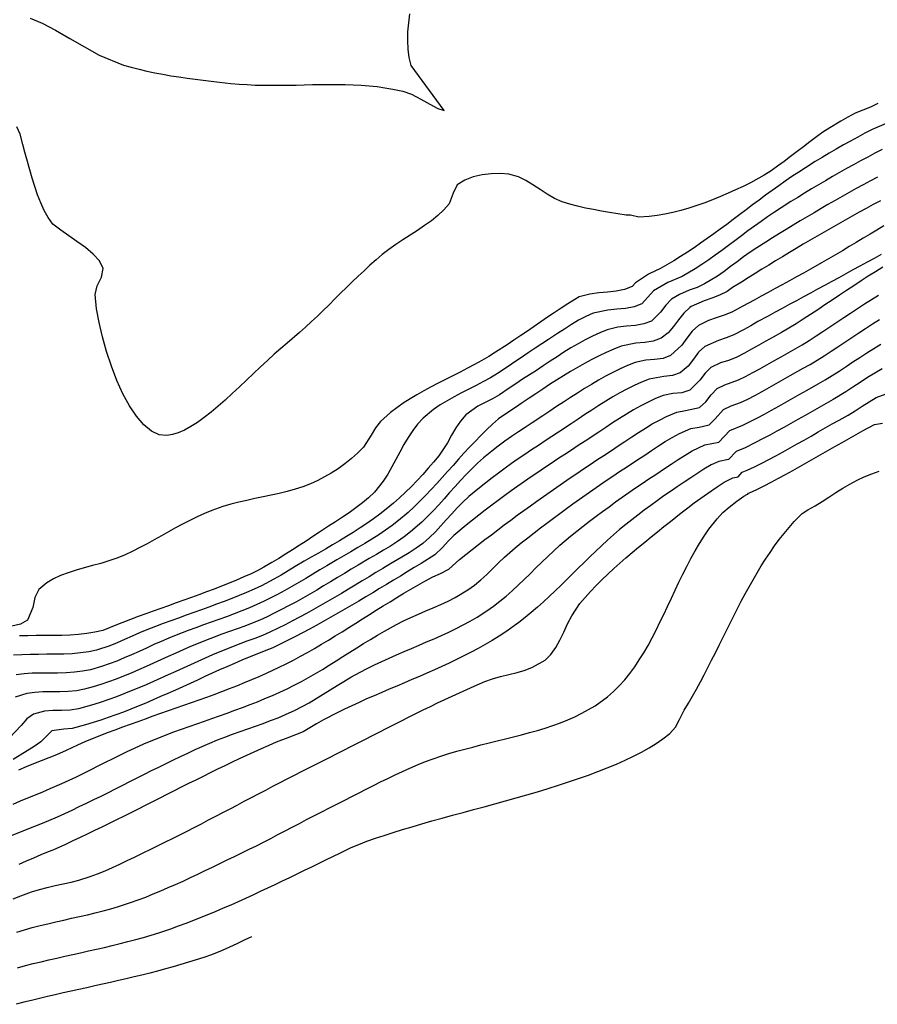
# Model space of a CAD drawing. Extents: x 2533788 to 2540257, y 4093476 to 4094501.
# Drawn here: x 2536263 to 2536338, y 4093938 to 4094023 of the extents above; entities that cross this region are included whole.
import ezdxf

# ---------------------------------------------------------------- set-up
doc = ezdxf.new("R2010")
doc.units = 0
doc.header["$LTSCALE"] = 20
doc.header["$MEASUREMENT"] = 0
doc.layers.add('6', color=8, linetype='CONTINUOUS')
doc.layers.add('7', color=8, linetype='CONTINUOUS')

msp = doc.modelspace()

# ---------------------------------------------------------------- linework, layer by layer
at = {"layer": '6'}
for points in [[(2536337.886, 4094007.635), (2536337.268, 4094007.303), (2536336.652, 4094006.968), (2536336.036, 4094006.631), (2536335.423, 4094006.29), (2536334.81, 4094005.947), (2536334.199, 4094005.601), (2536333.589, 4094005.253), (2536332.98, 4094004.903), (2536332.373, 4094004.55), (2536331.767, 4094004.195), (2536331.162, 4094003.838), (2536330.558, 4094003.479), (2536329.956, 4094003.119), (2536329.354, 4094002.756), (2536328.754, 4094002.391), (2536328.155, 4094002.025), (2536327.557, 4094001.658), (2536326.961, 4094001.288), (2536326.365, 4094000.918), (2536325.77, 4094000.546), (2536325.008, 4094000.066), (2536324.52, 4093999.728), (2536323.874, 4093999.416), (2536323.203, 4093999.15), (2536322.523, 4093998.898), (2536321.385, 4093998.415), (2536321.266, 4093998.344), (2536320.755, 4093997.839), (2536320.297, 4093997.261), (2536319.852, 4093996.669), (2536319.383, 4093996.126), (2536318.765, 4093995.645), (2536318.09, 4093995.393), (2536317.344, 4093995.277), (2536316.568, 4093995.209), (2536315.29, 4093994.96), (2536314.639, 4093994.7), (2536313.996, 4093994.419), (2536313.36, 4093994.118), (2536312.73, 4093993.799), (2536312.106, 4093993.463), (2536311.487, 4093993.114), (2536310.873, 4093992.752), (2536310.264, 4093992.379), (2536309.658, 4093991.997), (2536309.055, 4093991.609), (2536308.456, 4093991.215), (2536307.858, 4093990.818), (2536307.262, 4093990.419), (2536306.667, 4093990.021), (2536306.073, 4093989.625), (2536305.224, 4093989.067), (2536304.596, 4093988.616), (2536304.068, 4093988.149), (2536303.553, 4093987.667), (2536303.049, 4093987.171), (2536302.554, 4093986.665), (2536302.067, 4093986.149), (2536301.586, 4093985.626), (2536301.11, 4093985.098), (2536300.635, 4093984.567), (2536300.162, 4093984.036), (2536299.687, 4093983.506), (2536299.209, 4093982.98), (2536298.727, 4093982.459), (2536298.239, 4093981.946), (2536297.743, 4093981.443), (2536297.236, 4093980.953), (2536296.719, 4093980.476), (2536295.877, 4093979.761), (2536295.321, 4093979.33), (2536294.748, 4093978.917), (2536294.162, 4093978.521), (2536293.565, 4093978.139), (2536292.96, 4093977.767), (2536292.349, 4093977.403), (2536291.733, 4093977.044), (2536291.116, 4093976.688), (2536290.5, 4093976.332), (2536289.626, 4093975.818), (2536289.02, 4093975.453), (2536288.414, 4093975.086), (2536287.806, 4093974.72), (2536287.197, 4093974.357), (2536286.585, 4093974), (2536285.969, 4093973.651), (2536285.347, 4093973.314), (2536284.175, 4093972.725), (2536283.531, 4093972.431), (2536282.88, 4093972.152), (2536282.223, 4093971.886), (2536281.561, 4093971.63), (2536280.896, 4093971.383), (2536280.227, 4093971.14), (2536279.558, 4093970.901), (2536278.887, 4093970.663), (2536278.218, 4093970.422), (2536277.55, 4093970.178), (2536276.507, 4093969.781), (2536275.854, 4093969.514), (2536275.204, 4093969.234), (2536274.556, 4093968.945), (2536273.91, 4093968.651), (2536273.264, 4093968.357), (2536272.617, 4093968.067), (2536271.968, 4093967.787), (2536271.315, 4093967.519), (2536270.658, 4093967.269), (2536269.995, 4093967.042), (2536269.036, 4093966.764), (2536268.343, 4093966.623), (2536267.63, 4093966.536), (2536266.902, 4093966.491), (2536266.166, 4093966.473), (2536265.426, 4093966.469), (2536264.689, 4093966.465), (2536263.959, 4093966.449), (2536263.243, 4093966.406), (2536262.546, 4093966.322)], [(2536262.278, 4093955.056), (2536262.93, 4093955.319), (2536263.582, 4093955.584), (2536264.232, 4093955.852), (2536264.88, 4093956.123), (2536265.527, 4093956.399), (2536266.539, 4093956.841), (2536267.178, 4093957.132), (2536267.814, 4093957.433), (2536268.446, 4093957.741), (2536269.076, 4093958.055), (2536269.704, 4093958.371), (2536270.332, 4093958.689), (2536270.961, 4093959.005), (2536271.591, 4093959.317), (2536272.224, 4093959.624), (2536272.86, 4093959.923), (2536273.684, 4093960.292), (2536274.332, 4093960.566), (2536274.984, 4093960.83), (2536275.64, 4093961.086), (2536276.3, 4093961.335), (2536276.961, 4093961.578), (2536277.625, 4093961.817), (2536278.291, 4093962.052), (2536278.957, 4093962.285), (2536279.623, 4093962.518), (2536280.289, 4093962.751), (2536280.954, 4093962.986), (2536281.617, 4093963.225), (2536282.278, 4093963.468), (2536282.937, 4093963.717), (2536283.591, 4093963.973), (2536284.242, 4093964.238), (2536284.888, 4093964.513), (2536285.529, 4093964.799), (2536286.164, 4093965.097), (2536286.792, 4093965.41), (2536287.413, 4093965.737), (2536288.028, 4093966.078), (2536288.637, 4093966.429), (2536289.242, 4093966.789), (2536289.844, 4093967.156), (2536290.443, 4093967.528), (2536291.04, 4093967.903), (2536291.637, 4093968.28), (2536292.235, 4093968.657), (2536292.833, 4093969.031), (2536293.434, 4093969.401), (2536294.038, 4093969.765), (2536294.647, 4093970.12), (2536295.702, 4093970.706), (2536296.328, 4093971.024), (2536296.966, 4093971.322), (2536297.613, 4093971.606), (2536298.264, 4093971.882), (2536298.914, 4093972.159), (2536299.56, 4093972.441), (2536300.197, 4093972.737), (2536300.822, 4093973.051), (2536301.933, 4093973.71), (2536302.504, 4093974.126), (2536303.049, 4093974.582), (2536303.574, 4093975.065), (2536304.088, 4093975.565), (2536304.6, 4093976.071), (2536305.116, 4093976.57), (2536306.037, 4093977.38), (2536306.587, 4093977.819), (2536307.141, 4093978.255), (2536307.697, 4093978.687), (2536308.257, 4093979.117), (2536308.819, 4093979.543), (2536309.383, 4093979.966), (2536309.951, 4093980.386), (2536310.52, 4093980.803), (2536311.092, 4093981.217), (2536311.667, 4093981.627), (2536312.243, 4093982.035), (2536312.822, 4093982.44), (2536313.402, 4093982.841), (2536313.984, 4093983.24), (2536314.568, 4093983.636), (2536315.154, 4093984.029), (2536315.742, 4093984.419), (2536316.752, 4093985.081), (2536317.344, 4093985.472), (2536317.936, 4093985.868), (2536318.532, 4093986.262), (2536319.135, 4093986.644), (2536319.745, 4093987.006), (2536320.367, 4093987.34), (2536321.371, 4093987.785), (2536322.082, 4093987.91), (2536322.966, 4093988.099), (2536323.496, 4093988.616), (2536324.213, 4093989.446), (2536324.887, 4093989.754), (2536325.703, 4093990.045), (2536326.332, 4093990.353), (2536326.955, 4093990.674), (2536327.572, 4093991.007), (2536328.185, 4093991.348), (2536328.796, 4093991.694), (2536329.406, 4093992.043), (2536330.015, 4093992.392), (2536331.153, 4093993.029), (2536331.766, 4093993.376), (2536332.376, 4093993.741), (2536332.983, 4093994.121), (2536333.588, 4093994.512), (2536334.191, 4093994.91), (2536334.793, 4093995.313), (2536335.395, 4093995.717), (2536335.998, 4093996.118), (2536336.602, 4093996.513), (2536337.208, 4093996.898), (2536337.816, 4093997.271)], [(2536262.674, 4093940.787), (2536263.354, 4093940.969), (2536264.038, 4093941.143), (2536264.723, 4093941.311), (2536265.41, 4093941.474), (2536266.099, 4093941.633), (2536266.789, 4093941.788), (2536267.479, 4093941.942), (2536268.169, 4093942.095), (2536268.86, 4093942.249), (2536269.55, 4093942.404), (2536270.238, 4093942.561), (2536270.926, 4093942.723), (2536271.612, 4093942.889), (2536272.295, 4093943.062), (2536272.977, 4093943.241), (2536273.655, 4093943.429), (2536274.33, 4093943.627), (2536275.001, 4093943.835), (2536276.047, 4093944.186), (2536276.71, 4093944.424), (2536277.37, 4093944.669), (2536278.027, 4093944.922), (2536278.683, 4093945.181), (2536279.336, 4093945.447), (2536279.987, 4093945.718), (2536280.636, 4093945.995), (2536281.284, 4093946.278), (2536281.93, 4093946.564), (2536282.574, 4093946.855), (2536283.217, 4093947.15), (2536283.859, 4093947.447), (2536284.5, 4093947.748), (2536285.139, 4093948.051), (2536285.778, 4093948.356), (2536286.416, 4093948.663), (2536287.054, 4093948.971), (2536287.691, 4093949.28), (2536288.327, 4093949.589), (2536288.963, 4093949.898), (2536289.6, 4093950.206), (2536290.781, 4093950.776), (2536291.276, 4093951.029), (2536291.766, 4093951.269), (2536292.431, 4093951.539), (2536293.131, 4093951.805), (2536293.862, 4093952.066), (2536294.624, 4093952.323), (2536295.413, 4093952.578), (2536296.227, 4093952.829), (2536297.064, 4093953.079), (2536297.921, 4093953.328), (2536298.796, 4093953.576), (2536299.686, 4093953.823), (2536300.59, 4093954.071), (2536301.504, 4093954.319), (2536302.427, 4093954.569), (2536303.355, 4093954.821), (2536304.287, 4093955.075), (2536305.22, 4093955.333), (2536306.152, 4093955.594), (2536307.08, 4093955.859), (2536308.002, 4093956.129), (2536308.915, 4093956.405), (2536309.818, 4093956.686), (2536310.707, 4093956.974), (2536311.581, 4093957.269), (2536312.436, 4093957.571), (2536313.271, 4093957.882), (2536314.084, 4093958.201), (2536314.871, 4093958.529), (2536315.63, 4093958.868), (2536316.36, 4093959.216), (2536317.057, 4093959.576), (2536317.719, 4093959.947), (2536318.344, 4093960.33), (2536318.929, 4093960.725), (2536319.546, 4093961.194), (2536320.019, 4093961.749), (2536320.386, 4093962.435), (2536320.797, 4093963.227), (2536321.157, 4093963.832), (2536321.509, 4093964.446), (2536321.854, 4093965.067), (2536322.193, 4093965.694), (2536322.526, 4093966.327), (2536322.854, 4093966.963), (2536323.179, 4093967.603), (2536323.501, 4093968.246), (2536323.822, 4093968.89), (2536324.142, 4093969.535), (2536324.463, 4093970.179), (2536324.784, 4093970.823), (2536325.108, 4093971.464), (2536325.434, 4093972.101), (2536325.765, 4093972.735), (2536326.1, 4093973.364), (2536326.442, 4093973.987), (2536326.79, 4093974.603), (2536327.146, 4093975.211), (2536327.51, 4093975.81), (2536327.884, 4093976.4), (2536328.269, 4093976.979), (2536328.665, 4093977.546), (2536329.074, 4093978.101), (2536329.496, 4093978.643), (2536329.933, 4093979.17), (2536330.384, 4093979.682), (2536331.058, 4093980.385), (2536331.578, 4093980.69), (2536332.191, 4093981.049), (2536332.799, 4093981.426), (2536333.405, 4093981.811), (2536334.012, 4093982.198), (2536334.622, 4093982.576), (2536335.236, 4093982.939), (2536335.858, 4093983.277), (2536336.488, 4093983.583), (2536337.13, 4093983.846), (2536337.786, 4093984.06)]]:
    msp.add_lwpolyline(points, dxfattribs=at)
at = {"layer": '7'}
for points in [[(2536263.766, 4094023.544), (2536264.82, 4094023.119), (2536265.987, 4094022.509), (2536267.23, 4094021.791), (2536268.513, 4094021.041), (2536269.798, 4094020.336), (2536271.896, 4094019.453), (2536272.575, 4094019.266), (2536273.26, 4094019.094), (2536273.949, 4094018.936), (2536274.642, 4094018.791), (2536275.339, 4094018.659), (2536276.039, 4094018.537), (2536276.742, 4094018.426), (2536277.446, 4094018.323), (2536278.152, 4094018.227), (2536278.858, 4094018.138), (2536279.564, 4094018.054), (2536280.27, 4094017.975), (2536281.277, 4094017.865), (2536281.977, 4094017.8), (2536282.681, 4094017.754), (2536283.388, 4094017.723), (2536284.098, 4094017.705), (2536284.809, 4094017.699), (2536285.522, 4094017.702), (2536286.235, 4094017.711), (2536286.95, 4094017.724), (2536287.664, 4094017.74), (2536288.377, 4094017.755), (2536289.09, 4094017.767), (2536289.801, 4094017.774), (2536290.511, 4094017.774), (2536291.218, 4094017.765), (2536291.922, 4094017.743), (2536292.622, 4094017.707), (2536293.319, 4094017.655), (2536294.011, 4094017.584), (2536294.698, 4094017.491), (2536295.38, 4094017.375), (2536296.249, 4094017.188), (2536297.001, 4094016.913), (2536297.825, 4094016.495), (2536298.623, 4094016.045), (2536299.298, 4094015.673), (2536299.874, 4094015.514), (2536296.979, 4094019.431), (2536296.814, 4094020.125), (2536296.719, 4094020.85), (2536296.685, 4094021.599), (2536296.704, 4094022.364), (2536296.769, 4094023.138), (2536296.871, 4094023.914)], [(2536337.675, 4094016.098), (2536337.032, 4094015.788), (2536336.356, 4094015.535), (2536335.692, 4094015.256), (2536335.057, 4094014.925), (2536334.432, 4094014.572), (2536333.47, 4094013.986), (2536332.884, 4094013.601), (2536332.309, 4094013.196), (2536331.741, 4094012.777), (2536331.179, 4094012.348), (2536330.62, 4094011.915), (2536330.06, 4094011.483), (2536329.499, 4094011.057), (2536328.932, 4094010.641), (2536328.357, 4094010.242), (2536327.771, 4094009.864), (2536326.559, 4094009.192), (2536325.92, 4094008.885), (2536325.27, 4094008.581), (2536324.609, 4094008.284), (2536323.94, 4094007.996), (2536323.263, 4094007.72), (2536322.58, 4094007.458), (2536321.892, 4094007.213), (2536321.199, 4094006.988), (2536320.504, 4094006.785), (2536319.808, 4094006.607), (2536319.111, 4094006.457), (2536318.416, 4094006.338), (2536317.722, 4094006.252), (2536316.836, 4094006.194), (2536316.091, 4094006.376), (2536315.732, 4094006.365), (2536314.282, 4094006.606), (2536313.584, 4094006.738), (2536312.883, 4094006.865), (2536312.183, 4094006.999), (2536311.49, 4094007.151), (2536310.806, 4094007.331), (2536310.137, 4094007.55), (2536309.483, 4094007.843), (2536308.847, 4094008.213), (2536308.223, 4094008.621), (2536307.604, 4094009.032), (2536306.981, 4094009.409), (2536306.349, 4094009.716), (2536305.509, 4094009.948), (2536304.768, 4094010.008), (2536303.973, 4094009.989), (2536303.165, 4094009.89), (2536302.384, 4094009.707), (2536301.672, 4094009.436), (2536300.994, 4094009.015), (2536300.645, 4094008.304), (2536300.306, 4094007.38), (2536299.841, 4094006.845), (2536299.321, 4094006.353), (2536298.758, 4094005.896), (2536298.16, 4094005.465), (2536297.54, 4094005.052), (2536296.907, 4094004.647), (2536296.272, 4094004.243), (2536295.646, 4094003.83), (2536295.038, 4094003.399), (2536294.459, 4094002.943), (2536293.923, 4094002.483), (2536293.395, 4094002.014), (2536292.874, 4094001.536), (2536292.359, 4094001.051), (2536291.849, 4094000.561), (2536291.341, 4094000.067), (2536290.836, 4093999.57), (2536290.331, 4093999.073), (2536289.827, 4093998.576), (2536289.32, 4093998.081), (2536288.811, 4093997.59), (2536288.298, 4093997.103), (2536287.779, 4093996.623), (2536287.255, 4093996.15), (2536286.181, 4093995.234), (2536285.626, 4093994.766), (2536285.053, 4093994.258), (2536284.465, 4093993.719), (2536283.865, 4093993.156), (2536283.255, 4093992.578), (2536282.638, 4093991.992), (2536282.018, 4093991.405), (2536281.395, 4093990.827), (2536280.774, 4093990.264), (2536280.156, 4093989.724), (2536279.545, 4093989.215), (2536278.944, 4093988.745), (2536278.354, 4093988.322), (2536277.778, 4093987.954), (2536277.22, 4093987.648), (2536276.682, 4093987.412), (2536276.166, 4093987.255), (2536275.676, 4093987.183), (2536275.025, 4093987.245), (2536274.349, 4093987.554), (2536273.688, 4093988.099), (2536273.049, 4093988.847), (2536272.438, 4093989.765), (2536271.863, 4093990.82), (2536271.331, 4093991.98), (2536270.849, 4093993.213), (2536270.425, 4093994.485), (2536270.064, 4093995.765), (2536269.776, 4093997.02), (2536269.566, 4093998.216), (2536269.431, 4093999.471), (2536269.616, 4094000.209), (2536269.992, 4094000.961), (2536270.139, 4094001.742), (2536269.817, 4094002.396), (2536269.276, 4094002.994), (2536268.589, 4094003.552), (2536267.826, 4094004.085), (2536266.459, 4094005.059), (2536265.743, 4094005.583), (2536265.341, 4094006.168), (2536264.992, 4094006.798), (2536264.688, 4094007.463), (2536264.42, 4094008.156), (2536264.179, 4094008.869), (2536263.958, 4094009.594), (2536263.748, 4094010.323), (2536263.541, 4094011.048), (2536263.297, 4094011.862), (2536263.133, 4094012.549), (2536262.915, 4094013.428), (2536262.615, 4094014.075)], [(2536338.399, 4094014.367), (2536337.175, 4094013.832), (2536336.541, 4094013.512), (2536335.912, 4094013.182), (2536335.286, 4094012.843), (2536334.665, 4094012.496), (2536334.047, 4094012.142), (2536333.433, 4094011.782), (2536332.823, 4094011.415), (2536332.216, 4094011.044), (2536331.355, 4094010.506), (2536330.765, 4094010.127), (2536330.18, 4094009.738), (2536329.601, 4094009.341), (2536329.025, 4094008.937), (2536328.454, 4094008.527), (2536327.885, 4094008.112), (2536327.319, 4094007.692), (2536326.754, 4094007.271), (2536326.19, 4094006.847), (2536325.627, 4094006.423), (2536325.064, 4094006), (2536324.499, 4094005.578), (2536323.934, 4094005.16), (2536323.366, 4094004.745), (2536322.795, 4094004.335), (2536322.221, 4094003.932), (2536321.643, 4094003.536), (2536321.06, 4094003.148), (2536320.472, 4094002.77), (2536319.877, 4094002.403), (2536319.276, 4094002.048), (2536318.668, 4094001.705), (2536318.336, 4094001.566), (2536317.68, 4094001.226), (2536316.534, 4094000.484), (2536316.244, 4094000.172), (2536315.585, 4093999.9), (2536314.865, 4093999.746), (2536314.107, 4093999.66), (2536313.334, 4093999.595), (2536312.571, 4093999.502), (2536311.642, 4093999.264), (2536311.238, 4093999.028), (2536310.641, 4093998.649), (2536310.048, 4093998.263), (2536309.459, 4093997.871), (2536308.872, 4093997.476), (2536308.287, 4093997.077), (2536307.704, 4093996.677), (2536307.12, 4093996.276), (2536306.535, 4093995.877), (2536305.949, 4093995.481), (2536305.36, 4093995.089), (2536304.342, 4093994.43), (2536303.744, 4093994.063), (2536303.133, 4093993.71), (2536302.512, 4093993.369), (2536301.883, 4093993.036), (2536301.25, 4093992.709), (2536300.614, 4093992.385), (2536299.978, 4093992.062), (2536299.344, 4093991.737), (2536298.716, 4093991.406), (2536298.095, 4093991.069), (2536297.484, 4093990.72), (2536296.886, 4093990.359), (2536296.302, 4093989.982), (2536295.736, 4093989.587), (2536295.19, 4093989.17), (2536294.308, 4093988.4), (2536293.866, 4093987.837), (2536293.505, 4093987.191), (2536292.82, 4093986.145), (2536292.316, 4093985.644), (2536291.779, 4093985.164), (2536291.214, 4093984.709), (2536290.625, 4093984.281), (2536290.018, 4093983.885), (2536288.856, 4093983.245), (2536288.213, 4093982.958), (2536287.552, 4093982.709), (2536286.876, 4093982.491), (2536286.188, 4093982.3), (2536285.491, 4093982.128), (2536284.786, 4093981.97), (2536284.078, 4093981.82), (2536283.368, 4093981.672), (2536282.659, 4093981.52), (2536281.954, 4093981.358), (2536281.256, 4093981.18), (2536280.567, 4093980.979), (2536279.605, 4093980.642), (2536278.958, 4093980.373), (2536278.319, 4093980.082), (2536277.688, 4093979.773), (2536277.063, 4093979.448), (2536276.442, 4093979.113), (2536275.824, 4093978.77), (2536275.207, 4093978.424), (2536274.589, 4093978.079), (2536273.969, 4093977.739), (2536273.346, 4093977.407), (2536272.717, 4093977.087), (2536271.99, 4093976.742), (2536271.331, 4093976.472), (2536270.642, 4093976.237), (2536269.931, 4093976.027), (2536269.21, 4093975.83), (2536268.488, 4093975.636), (2536267.776, 4093975.436), (2536267.084, 4093975.217), (2536266.422, 4093974.969), (2536265.8, 4093974.683), (2536265.228, 4093974.347), (2536264.519, 4093973.759), (2536264.179, 4093973.06), (2536264.015, 4093972.184), (2536263.551, 4093971.079), (2536262.927, 4093970.736), (2536262.184, 4093970.557)], [(2536338.03, 4094012.094), (2536337.405, 4094011.773), (2536336.783, 4094011.447), (2536336.163, 4094011.115), (2536335.545, 4094010.777), (2536334.93, 4094010.436), (2536334.318, 4094010.089), (2536333.707, 4094009.738), (2536333.099, 4094009.384), (2536332.493, 4094009.025), (2536331.889, 4094008.663), (2536331.287, 4094008.298), (2536330.687, 4094007.93), (2536330.09, 4094007.56), (2536329.239, 4094007.026), (2536328.647, 4094006.642), (2536328.062, 4094006.245), (2536327.484, 4094005.837), (2536326.911, 4094005.421), (2536326.341, 4094004.999), (2536325.774, 4094004.573), (2536325.207, 4094004.147), (2536324.64, 4094003.722), (2536324.071, 4094003.301), (2536323.498, 4094002.886), (2536322.92, 4094002.481), (2536322.336, 4094002.087), (2536321.744, 4094001.707), (2536320.619, 4094001.046), (2536319.353, 4094000.516), (2536318.111, 4093999.77), (2536317.084, 4093998.663), (2536316.415, 4093998.395), (2536315.681, 4093998.252), (2536314.909, 4093998.175), (2536314.129, 4093998.105), (2536312.858, 4093997.829), (2536312.207, 4093997.548), (2536311.576, 4093997.216), (2536310.958, 4093996.847), (2536310.349, 4093996.456), (2536309.745, 4093996.056), (2536308.967, 4093995.552), (2536308.372, 4093995.171), (2536307.782, 4093994.781), (2536307.196, 4093994.384), (2536306.613, 4093993.984), (2536306.029, 4093993.584), (2536305.443, 4093993.188), (2536304.512, 4093992.581), (2536303.905, 4093992.215), (2536303.281, 4093991.869), (2536302.645, 4093991.537), (2536302.004, 4093991.21), (2536301.364, 4093990.883), (2536300.732, 4093990.55), (2536300.112, 4093990.203), (2536299.512, 4093989.836), (2536298.937, 4093989.442), (2536298.028, 4093988.685), (2536297.549, 4093988.171), (2536297.117, 4093987.608), (2536296.723, 4093987.008), (2536296.355, 4093986.379), (2536296.004, 4093985.734), (2536295.657, 4093985.083), (2536295.306, 4093984.435), (2536294.939, 4093983.803), (2536294.545, 4093983.196), (2536293.779, 4093982.246), (2536293.275, 4093981.754), (2536292.738, 4093981.295), (2536292.172, 4093980.861), (2536291.587, 4093980.446), (2536290.987, 4093980.045), (2536290.381, 4093979.653), (2536289.775, 4093979.262), (2536289.006, 4093978.753), (2536288.42, 4093978.36), (2536287.83, 4093977.972), (2536287.236, 4093977.589), (2536286.639, 4093977.211), (2536286.039, 4093976.838), (2536285.437, 4093976.468), (2536284.833, 4093976.101), (2536284.141, 4093975.685), (2536283.681, 4093975.424), (2536283.045, 4093975.13), (2536282.404, 4093974.845), (2536281.759, 4093974.57), (2536281.11, 4093974.302), (2536280.458, 4093974.042), (2536279.803, 4093973.788), (2536279.145, 4093973.539), (2536278.485, 4093973.294), (2536277.824, 4093973.053), (2536277.161, 4093972.814), (2536276.498, 4093972.578), (2536275.834, 4093972.341), (2536275.17, 4093972.105), (2536274.507, 4093971.868), (2536273.844, 4093971.628), (2536273.183, 4093971.386), (2536272.524, 4093971.14), (2536271.398, 4093970.707), (2536270.096, 4093970.181), (2536269.406, 4093970.029), (2536268.701, 4093969.917), (2536267.984, 4093969.837), (2536267.258, 4093969.785), (2536266.524, 4093969.754), (2536265.786, 4093969.738), (2536265.045, 4093969.733), (2536264.305, 4093969.731), (2536263.567, 4093969.727), (2536262.833, 4093969.715)], [(2536337.636, 4094009.701), (2536337.014, 4094009.37), (2536336.395, 4094009.035), (2536335.776, 4094008.696), (2536335.16, 4094008.354), (2536334.546, 4094008.008), (2536333.933, 4094007.66), (2536333.321, 4094007.308), (2536332.712, 4094006.953), (2536332.104, 4094006.595), (2536331.497, 4094006.235), (2536330.892, 4094005.873), (2536330.289, 4094005.508), (2536329.687, 4094005.141), (2536329.086, 4094004.772), (2536328.487, 4094004.401), (2536327.89, 4094004.028), (2536327.123, 4094003.546), (2536326.535, 4094003.157), (2536325.959, 4094002.747), (2536325.391, 4094002.324), (2536324.825, 4094001.898), (2536324.256, 4094001.478), (2536323.679, 4094001.072), (2536322.569, 4094000.387), (2536321.912, 4094000.084), (2536321.23, 4093999.828), (2536320.369, 4093999.465), (2536319.689, 4093999.057), (2536319.183, 4093998.526), (2536318.73, 4093997.925), (2536317.924, 4093997.154), (2536317.263, 4093996.896), (2536316.533, 4093996.766), (2536315.769, 4093996.695), (2536315.005, 4093996.617), (2536314.074, 4093996.394), (2536313.423, 4093996.129), (2536312.783, 4093995.834), (2536312.152, 4093995.512), (2536311.53, 4093995.168), (2536310.915, 4093994.805), (2536310.306, 4093994.428), (2536309.701, 4093994.04), (2536309.099, 4093993.646), (2536308.499, 4093993.248), (2536307.899, 4093992.851), (2536306.697, 4093992.076), (2536306.105, 4093991.69), (2536305.522, 4093991.292), (2536304.682, 4093990.732), (2536304.066, 4093990.379), (2536303.428, 4093990.052), (2536302.798, 4093989.718), (2536301.749, 4093988.97), (2536301.279, 4093988.436), (2536300.874, 4093987.835), (2536300.506, 4093987.195), (2536300.146, 4093986.545), (2536299.398, 4093985.407), (2536298.945, 4093984.857), (2536298.48, 4093984.315), (2536298.003, 4093983.78), (2536297.514, 4093983.255), (2536297.013, 4093982.74), (2536296.502, 4093982.238), (2536295.978, 4093981.75), (2536295.444, 4093981.277), (2536294.82, 4093980.757), (2536294.267, 4093980.325), (2536293.701, 4093979.909), (2536293.124, 4093979.506), (2536292.537, 4093979.115), (2536291.942, 4093978.734), (2536291.34, 4093978.361), (2536290.733, 4093977.996), (2536290.122, 4093977.636), (2536289.508, 4093977.279), (2536288.894, 4093976.924), (2536288.279, 4093976.57), (2536287.667, 4093976.214), (2536286.884, 4093975.751), (2536286.266, 4093975.379), (2536285.647, 4093975.007), (2536285.022, 4093974.645), (2536283.928, 4093974.075), (2536283.289, 4093973.78), (2536282.644, 4093973.498), (2536281.994, 4093973.227), (2536281.34, 4093972.964), (2536280.683, 4093972.709), (2536280.022, 4093972.461), (2536279.359, 4093972.217), (2536278.694, 4093971.977), (2536278.028, 4093971.739), (2536277.362, 4093971.502), (2536276.696, 4093971.265), (2536276.031, 4093971.025), (2536275.367, 4093970.782), (2536274.705, 4093970.535), (2536273.953, 4093970.244), (2536273.301, 4093969.972), (2536272.654, 4093969.683), (2536272.008, 4093969.39), (2536271.361, 4093969.104), (2536270.708, 4093968.84), (2536269.566, 4093968.473), (2536268.875, 4093968.325), (2536268.166, 4093968.223), (2536267.445, 4093968.158), (2536266.713, 4093968.122), (2536265.976, 4093968.106), (2536265.235, 4093968.101), (2536264.496, 4093968.099), (2536263.761, 4093968.091), (2536263.033, 4093968.069), (2536262.317, 4093968.025)], [(2536338.192, 4094005.438), (2536337.588, 4094005.081), (2536336.984, 4094004.722), (2536336.381, 4094004.362), (2536335.778, 4094004.001), (2536335.175, 4094003.641), (2536334.572, 4094003.282), (2536333.967, 4094002.924), (2536333.361, 4094002.569), (2536332.753, 4094002.218), (2536331.794, 4094001.674), (2536331.182, 4094001.333), (2536330.568, 4094000.994), (2536329.954, 4094000.657), (2536329.338, 4094000.321), (2536328.723, 4093999.986), (2536328.107, 4093999.652), (2536327.491, 4093999.317), (2536326.875, 4093998.982), (2536325.908, 4093998.455), (2536324.925, 4093997.917), (2536324.267, 4093997.654), (2536323.585, 4093997.431), (2536322.912, 4093997.199), (2536322.03, 4093996.752), (2536321.491, 4093996.264), (2536321.022, 4093995.67), (2536320.57, 4093995.053), (2536319.605, 4093994.136), (2536318.939, 4093993.897), (2536318.2, 4093993.794), (2536317.438, 4093993.727), (2536316.506, 4093993.525), (2536315.853, 4093993.262), (2536315.207, 4093992.976), (2536314.569, 4093992.667), (2536313.939, 4093992.339), (2536313.315, 4093991.993), (2536312.696, 4093991.633), (2536312.082, 4093991.26), (2536311.473, 4093990.876), (2536310.868, 4093990.485), (2536310.265, 4093990.088), (2536309.665, 4093989.688), (2536309.066, 4093989.288), (2536308.468, 4093988.888), (2536307.529, 4093988.27), (2536306.931, 4093987.879), (2536306.334, 4093987.484), (2536305.742, 4093987.082), (2536305.155, 4093986.671), (2536304.578, 4093986.249), (2536304.011, 4093985.814), (2536303.303, 4093985.232), (2536302.778, 4093984.764), (2536302.27, 4093984.275), (2536301.776, 4093983.77), (2536301.292, 4093983.252), (2536300.814, 4093982.727), (2536300.341, 4093982.197), (2536299.868, 4093981.667), (2536299.392, 4093981.141), (2536298.91, 4093980.622), (2536298.419, 4093980.115), (2536297.915, 4093979.623), (2536296.935, 4093978.764), (2536296.371, 4093978.334), (2536295.788, 4093977.929), (2536295.188, 4093977.543), (2536294.577, 4093977.172), (2536293.959, 4093976.81), (2536293.338, 4093976.452), (2536292.369, 4093975.884), (2536291.766, 4093975.522), (2536291.164, 4093975.158), (2536290.562, 4093974.794), (2536289.959, 4093974.43), (2536289.355, 4093974.068), (2536288.749, 4093973.708), (2536288.141, 4093973.353), (2536287.531, 4093973.003), (2536286.917, 4093972.66), (2536286.3, 4093972.325), (2536285.679, 4093971.998), (2536285.053, 4093971.681), (2536284.422, 4093971.376), (2536283.781, 4093971.087), (2536283.13, 4093970.818), (2536282.473, 4093970.564), (2536281.81, 4093970.321), (2536281.145, 4093970.083), (2536280.479, 4093969.846), (2536279.816, 4093969.604), (2536279.062, 4093969.317), (2536278.407, 4093969.053), (2536277.756, 4093968.778), (2536277.106, 4093968.495), (2536276.459, 4093968.206), (2536275.812, 4093967.913), (2536275.166, 4093967.618), (2536274.52, 4093967.324), (2536273.873, 4093967.033), (2536273.225, 4093966.748), (2536272.575, 4093966.469), (2536271.922, 4093966.201), (2536271.266, 4093965.944), (2536270.607, 4093965.701), (2536269.944, 4093965.475), (2536269.276, 4093965.267), (2536268.506, 4093965.056), (2536267.81, 4093964.925), (2536267.09, 4093964.861), (2536266.355, 4093964.84), (2536265.617, 4093964.837), (2536264.885, 4093964.827), (2536264.169, 4093964.786), (2536263.48, 4093964.689), (2536262.474, 4093964.364)], [(2536337.954, 4094002.952), (2536337.34, 4094002.613), (2536336.725, 4094002.275), (2536336.11, 4094001.938), (2536335.494, 4094001.601), (2536334.879, 4094001.265), (2536334.263, 4094000.929), (2536333.646, 4094000.594), (2536333.03, 4094000.259), (2536332.413, 4093999.924), (2536331.797, 4093999.589), (2536331.18, 4093999.255), (2536330.564, 4093998.92), (2536329.947, 4093998.585), (2536329.331, 4093998.25), (2536328.715, 4093997.915), (2536328.099, 4093997.579), (2536327.219, 4093997.098), (2536326.584, 4093996.741), (2536325.95, 4093996.38), (2536325.12, 4093995.949), (2536324.453, 4093995.688), (2536323.765, 4093995.465), (2536322.576, 4093994.925), (2536322.045, 4093994.431), (2536321.585, 4093993.829), (2536321.129, 4093993.227), (2536320.445, 4093992.626), (2536319.763, 4093992.397), (2536319.005, 4093992.309), (2536317.723, 4093992.09), (2536317.072, 4093991.827), (2536316.431, 4093991.537), (2536315.798, 4093991.223), (2536315.173, 4093990.888), (2536314.555, 4093990.534), (2536313.943, 4093990.166), (2536313.336, 4093989.785), (2536312.733, 4093989.396), (2536312.133, 4093989), (2536311.536, 4093988.602), (2536310.94, 4093988.203), (2536309.835, 4093987.473), (2536309.246, 4093987.089), (2536308.658, 4093986.704), (2536308.071, 4093986.316), (2536307.485, 4093985.925), (2536306.901, 4093985.53), (2536306.32, 4093985.131), (2536305.743, 4093984.728), (2536305.17, 4093984.318), (2536304.602, 4093983.903), (2536304.039, 4093983.482), (2536303.483, 4093983.053), (2536302.934, 4093982.616), (2536302.01, 4093981.849), (2536301.492, 4093981.376), (2536300.998, 4093980.875), (2536300.519, 4093980.355), (2536300.047, 4093979.828), (2536299.574, 4093979.302), (2536299.092, 4093978.787), (2536298.593, 4093978.294), (2536297.992, 4093977.768), (2536297.415, 4093977.34), (2536296.809, 4093976.947), (2536296.186, 4093976.576), (2536295.111, 4093975.951), (2536294.511, 4093975.59), (2536293.911, 4093975.228), (2536293.311, 4093974.865), (2536292.711, 4093974.502), (2536292.11, 4093974.139), (2536291.508, 4093973.777), (2536290.906, 4093973.417), (2536290.302, 4093973.06), (2536289.696, 4093972.706), (2536289.089, 4093972.356), (2536288.479, 4093972.01), (2536287.867, 4093971.669), (2536287.252, 4093971.335), (2536286.634, 4093971.007), (2536286.013, 4093970.686), (2536285.388, 4093970.373), (2536284.669, 4093970.026), (2536284.015, 4093969.741), (2536283.347, 4093969.486), (2536282.672, 4093969.244), (2536281.617, 4093968.854), (2536280.966, 4093968.593), (2536280.318, 4093968.323), (2536279.672, 4093968.046), (2536279.027, 4093967.764), (2536278.383, 4093967.476), (2536277.741, 4093967.186), (2536277.099, 4093966.894), (2536276.457, 4093966.601), (2536275.815, 4093966.309), (2536275.173, 4093966.02), (2536274.529, 4093965.733), (2536273.885, 4093965.452), (2536273.239, 4093965.176), (2536272.591, 4093964.908), (2536271.941, 4093964.648), (2536271.289, 4093964.399), (2536270.633, 4093964.161), (2536269.974, 4093963.935), (2536269.312, 4093963.724), (2536267.975, 4093963.348), (2536267.256, 4093963.234), (2536266.507, 4093963.207), (2536265.754, 4093963.202), (2536265.023, 4093963.157), (2536264.067, 4093962.899), (2536263.494, 4093962.478), (2536262.996, 4093961.906), (2536261.955, 4093960.801)], [(2536338.102, 4094001.841), (2536337.467, 4094001.452), (2536336.834, 4094001.053), (2536336.203, 4094000.645), (2536335.573, 4094000.232), (2536334.944, 4093999.814), (2536334.316, 4093999.393), (2536333.687, 4093998.972), (2536333.059, 4093998.551), (2536332.43, 4093998.134), (2536331.8, 4093997.721), (2536331.168, 4093997.314), (2536330.535, 4093996.917), (2536329.9, 4093996.529), (2536329.263, 4093996.154), (2536328.53, 4093995.742), (2536327.908, 4093995.394), (2536327.288, 4093995.039), (2536326.667, 4093994.687), (2536326.041, 4093994.346), (2536325.314, 4093993.981), (2536324.637, 4093993.722), (2536323.943, 4093993.494), (2536323.122, 4093993.099), (2536322.601, 4093992.597), (2536322.149, 4093991.99), (2536321.285, 4093991.117), (2536320.582, 4093990.901), (2536319.802, 4093990.824), (2536318.939, 4093990.655), (2536318.284, 4093990.388), (2536317.641, 4093990.089), (2536317.007, 4093989.763), (2536316.381, 4093989.415), (2536315.763, 4093989.047), (2536315.151, 4093988.664), (2536314.544, 4093988.271), (2536313.941, 4093987.872), (2536313.34, 4093987.47), (2536312.141, 4093986.676), (2536311.551, 4093986.292), (2536310.962, 4093985.907), (2536310.373, 4093985.521), (2536309.785, 4093985.133), (2536309.198, 4093984.743), (2536308.612, 4093984.351), (2536308.027, 4093983.956), (2536307.445, 4093983.558), (2536306.865, 4093983.157), (2536306.287, 4093982.753), (2536305.712, 4093982.345), (2536305.14, 4093981.933), (2536304.572, 4093981.517), (2536304.007, 4093981.096), (2536303.447, 4093980.671), (2536302.891, 4093980.241), (2536302.339, 4093979.805), (2536301.793, 4093979.364), (2536300.717, 4093978.465), (2536300.201, 4093977.958), (2536299.714, 4093977.417), (2536299.049, 4093976.771), (2536297.854, 4093976.017), (2536297.251, 4093975.655), (2536296.648, 4093975.292), (2536296.045, 4093974.927), (2536295.442, 4093974.562), (2536294.839, 4093974.197), (2536294.236, 4093973.833), (2536293.631, 4093973.469), (2536293.027, 4093973.107), (2536292.421, 4093972.746), (2536291.814, 4093972.388), (2536291.205, 4093972.032), (2536290.596, 4093971.68), (2536289.984, 4093971.331), (2536289.37, 4093970.986), (2536288.755, 4093970.645), (2536288.137, 4093970.309), (2536287.516, 4093969.979), (2536286.893, 4093969.654), (2536286.267, 4093969.336), (2536285.638, 4093969.024), (2536284.916, 4093968.677), (2536284.171, 4093968.391), (2536283.52, 4093968.13), (2536282.87, 4093967.862), (2536282.222, 4093967.588), (2536281.575, 4093967.309), (2536280.93, 4093967.025), (2536280.286, 4093966.737), (2536279.642, 4093966.447), (2536278.999, 4093966.155), (2536278.356, 4093965.862), (2536277.714, 4093965.569), (2536277.071, 4093965.277), (2536276.428, 4093964.986), (2536275.784, 4093964.698), (2536275.139, 4093964.414), (2536274.493, 4093964.134), (2536273.846, 4093963.859), (2536273.198, 4093963.59), (2536272.547, 4093963.328), (2536271.895, 4093963.074), (2536271.24, 4093962.829), (2536270.583, 4093962.594), (2536269.923, 4093962.369), (2536269.261, 4093962.155), (2536268.595, 4093961.953), (2536267.445, 4093961.639), (2536266.694, 4093961.574), (2536265.661, 4093961.434), (2536264.697, 4093960.476), (2536264.113, 4093960.081), (2536263.518, 4093959.694), (2536262.914, 4093959.314), (2536262.299, 4093958.942)], [(2536262.783, 4093958.048), (2536263.441, 4093958.323), (2536264.104, 4093958.589), (2536264.768, 4093958.85), (2536265.432, 4093959.112), (2536266.093, 4093959.38), (2536266.936, 4093959.74), (2536267.922, 4093960.216), (2536268.569, 4093960.492), (2536269.219, 4093960.76), (2536269.872, 4093961.022), (2536270.528, 4093961.278), (2536271.187, 4093961.529), (2536271.847, 4093961.775), (2536272.509, 4093962.017), (2536273.173, 4093962.256), (2536273.838, 4093962.493), (2536274.503, 4093962.727), (2536275.169, 4093962.961), (2536275.836, 4093963.193), (2536276.502, 4093963.426), (2536277.168, 4093963.659), (2536277.833, 4093963.894), (2536278.497, 4093964.131), (2536279.16, 4093964.37), (2536279.821, 4093964.613), (2536280.48, 4093964.86), (2536281.137, 4093965.112), (2536281.792, 4093965.369), (2536282.443, 4093965.632), (2536283.092, 4093965.901), (2536283.737, 4093966.178), (2536284.378, 4093966.463), (2536285.467, 4093966.972), (2536286.095, 4093967.282), (2536286.718, 4093967.602), (2536287.335, 4093967.933), (2536287.949, 4093968.272), (2536288.558, 4093968.619), (2536289.164, 4093968.973), (2536289.768, 4093969.334), (2536290.368, 4093969.699), (2536290.967, 4093970.068), (2536291.565, 4093970.44), (2536292.161, 4093970.815), (2536292.757, 4093971.191), (2536293.352, 4093971.567), (2536293.948, 4093971.943), (2536294.545, 4093972.317), (2536295.144, 4093972.688), (2536295.744, 4093973.056), (2536296.346, 4093973.42), (2536296.951, 4093973.778), (2536297.56, 4093974.13), (2536298.172, 4093974.474), (2536298.877, 4093974.858), (2536299.542, 4093975.16), (2536300.28, 4093975.534), (2536301.204, 4093976.361), (2536301.754, 4093976.8), (2536302.306, 4093977.236), (2536302.861, 4093977.67), (2536303.418, 4093978.101), (2536303.977, 4093978.53), (2536304.539, 4093978.956), (2536305.103, 4093979.38), (2536305.669, 4093979.801), (2536306.236, 4093980.219), (2536306.806, 4093980.635), (2536307.378, 4093981.049), (2536307.951, 4093981.46), (2536308.526, 4093981.868), (2536309.103, 4093982.275), (2536309.682, 4093982.678), (2536310.262, 4093983.08), (2536310.844, 4093983.479), (2536311.427, 4093983.875), (2536312.011, 4093984.27), (2536312.597, 4093984.661), (2536313.184, 4093985.051), (2536313.772, 4093985.438), (2536314.446, 4093985.878), (2536315.033, 4093986.265), (2536315.621, 4093986.658), (2536316.211, 4093987.051), (2536316.804, 4093987.439), (2536317.402, 4093987.817), (2536318.007, 4093988.179), (2536318.621, 4093988.518), (2536319.244, 4093988.831), (2536320.155, 4093989.22), (2536320.889, 4093989.363), (2536322.125, 4093989.608), (2536322.669, 4093990.103), (2536323.137, 4093990.733), (2536323.668, 4093991.272), (2536324.314, 4093991.589), (2536325.509, 4093992.013), (2536326.141, 4093992.324), (2536326.765, 4093992.653), (2536327.383, 4093992.993), (2536327.998, 4093993.341), (2536328.611, 4093993.692), (2536329.225, 4093994.042), (2536329.841, 4093994.385), (2536330.455, 4093994.73), (2536331.066, 4093995.091), (2536331.674, 4093995.464), (2536332.28, 4093995.848), (2536332.885, 4093996.241), (2536333.488, 4093996.639), (2536334.09, 4093997.042), (2536334.692, 4093997.446), (2536335.294, 4093997.849), (2536335.897, 4093998.249), (2536336.501, 4093998.643), (2536337.106, 4093999.03), (2536337.714, 4093999.407)], [(2536262.2, 4093952.331), (2536262.86, 4093952.592), (2536263.521, 4093952.853), (2536264.18, 4093953.117), (2536264.837, 4093953.385), (2536266.141, 4093953.942), (2536266.783, 4093954.231), (2536267.421, 4093954.526), (2536268.058, 4093954.826), (2536268.692, 4093955.13), (2536269.325, 4093955.438), (2536269.956, 4093955.749), (2536270.587, 4093956.063), (2536271.216, 4093956.378), (2536271.845, 4093956.695), (2536272.473, 4093957.013), (2536273.102, 4093957.33), (2536273.731, 4093957.648), (2536274.36, 4093957.963), (2536274.99, 4093958.277), (2536275.621, 4093958.588), (2536276.254, 4093958.897), (2536276.888, 4093959.201), (2536277.524, 4093959.501), (2536278.162, 4093959.796), (2536279.447, 4093960.368), (2536280.096, 4093960.638), (2536280.752, 4093960.894), (2536281.414, 4093961.139), (2536282.078, 4093961.376), (2536282.744, 4093961.609), (2536283.411, 4093961.843), (2536284.075, 4093962.079), (2536284.736, 4093962.323), (2536285.391, 4093962.578), (2536286.04, 4093962.848), (2536286.86, 4093963.222), (2536287.489, 4093963.542), (2536288.107, 4093963.884), (2536288.717, 4093964.244), (2536289.32, 4093964.615), (2536289.921, 4093964.993), (2536290.522, 4093965.371), (2536291.125, 4093965.745), (2536291.733, 4093966.109), (2536292.526, 4093966.554), (2536293.152, 4093966.879), (2536293.785, 4093967.19), (2536294.425, 4093967.49), (2536295.071, 4093967.781), (2536295.721, 4093968.065), (2536296.373, 4093968.345), (2536297.026, 4093968.622), (2536297.68, 4093968.899), (2536298.332, 4093969.177), (2536298.981, 4093969.46), (2536299.626, 4093969.748), (2536300.266, 4093970.044), (2536300.899, 4093970.351), (2536301.524, 4093970.67), (2536302.14, 4093971.003), (2536302.744, 4093971.353), (2536303.586, 4093971.886), (2536304.163, 4093972.291), (2536304.723, 4093972.722), (2536305.269, 4093973.174), (2536305.802, 4093973.644), (2536306.326, 4093974.127), (2536306.843, 4093974.622), (2536307.355, 4093975.123), (2536307.865, 4093975.628), (2536308.376, 4093976.132), (2536308.891, 4093976.633), (2536309.41, 4093977.126), (2536309.938, 4093977.608), (2536310.869, 4093978.399), (2536311.421, 4093978.838), (2536311.977, 4093979.273), (2536312.536, 4093979.703), (2536313.099, 4093980.13), (2536313.665, 4093980.552), (2536314.235, 4093980.97), (2536314.807, 4093981.384), (2536315.383, 4093981.795), (2536315.961, 4093982.201), (2536316.542, 4093982.603), (2536317.125, 4093983.001), (2536317.711, 4093983.396), (2536318.299, 4093983.787), (2536319.058, 4093984.284), (2536319.657, 4093984.681), (2536320.258, 4093985.082), (2536320.867, 4093985.471), (2536321.486, 4093985.834), (2536322.587, 4093986.35), (2536323.806, 4093986.59), (2536324.759, 4093987.619), (2536325.898, 4093988.077), (2536326.533, 4093988.386), (2536327.163, 4093988.708), (2536327.789, 4093989.039), (2536328.41, 4093989.379), (2536329.028, 4093989.725), (2536329.644, 4093990.075), (2536330.26, 4093990.428), (2536330.875, 4093990.78), (2536331.491, 4093991.13), (2536332.464, 4093991.672), (2536333.077, 4093992.022), (2536333.686, 4093992.394), (2536334.291, 4093992.782), (2536334.894, 4093993.181), (2536335.496, 4093993.585), (2536336.099, 4093993.987), (2536336.703, 4093994.383), (2536337.309, 4093994.765), (2536337.92, 4093995.13)], [(2536338.032, 4093992.98), (2536337.391, 4093992.617), (2536336.757, 4093992.222), (2536336.126, 4093991.807), (2536335.497, 4093991.386), (2536334.867, 4093990.971), (2536333.775, 4093990.315), (2536333.158, 4093989.974), (2536332.543, 4093989.628), (2536331.93, 4093989.28), (2536331.318, 4093988.929), (2536330.705, 4093988.578), (2536330.093, 4093988.229), (2536329.478, 4093987.882), (2536328.862, 4093987.539), (2536328.244, 4093987.202), (2536327.621, 4093986.872), (2536326.995, 4093986.551), (2536326.092, 4093986.109), (2536325.305, 4093985.793), (2536324.646, 4093985.081), (2536323.804, 4093984.915), (2536323.144, 4093984.613), (2536322.509, 4093984.242), (2536321.363, 4093983.487), (2536320.772, 4093983.099), (2536320.184, 4093982.706), (2536319.599, 4093982.307), (2536319.018, 4093981.903), (2536318.44, 4093981.493), (2536317.867, 4093981.078), (2536317.298, 4093980.656), (2536316.735, 4093980.228), (2536315.702, 4093979.418), (2536315.16, 4093978.973), (2536314.628, 4093978.515), (2536314.103, 4093978.046), (2536313.585, 4093977.569), (2536313.072, 4093977.084), (2536312.563, 4093976.594), (2536312.058, 4093976.099), (2536311.554, 4093975.603), (2536311.052, 4093975.105), (2536310.549, 4093974.609), (2536310.044, 4093974.115), (2536309.537, 4093973.625), (2536309.025, 4093973.141), (2536308.509, 4093972.665), (2536307.987, 4093972.198), (2536307.457, 4093971.742), (2536306.918, 4093971.299), (2536306.37, 4093970.87), (2536305.239, 4093970.061), (2536304.65, 4093969.678), (2536304.052, 4093969.309), (2536303.445, 4093968.954), (2536302.831, 4093968.611), (2536302.208, 4093968.278), (2536301.58, 4093967.956), (2536300.945, 4093967.643), (2536300.305, 4093967.338), (2536299.66, 4093967.04), (2536299.011, 4093966.748), (2536298.36, 4093966.46), (2536297.705, 4093966.177), (2536297.049, 4093965.896), (2536296.391, 4093965.616), (2536295.732, 4093965.338), (2536295.074, 4093965.059), (2536294.416, 4093964.778), (2536293.76, 4093964.495), (2536293.106, 4093964.208), (2536292.455, 4093963.917), (2536291.807, 4093963.62), (2536291.163, 4093963.317), (2536290.523, 4093963.005), (2536289.351, 4093962.403), (2536288.723, 4093962.032), (2536287.557, 4093961.347), (2536286.91, 4093961.073), (2536286.246, 4093960.834), (2536285.21, 4093960.443), (2536284.565, 4093960.162), (2536283.923, 4093959.875), (2536283.282, 4093959.585), (2536282.644, 4093959.291), (2536282.006, 4093958.993), (2536281.371, 4093958.691), (2536280.736, 4093958.387), (2536280.103, 4093958.08), (2536279.471, 4093957.771), (2536278.839, 4093957.46), (2536278.209, 4093957.146), (2536277.579, 4093956.832), (2536276.949, 4093956.516), (2536276.32, 4093956.199), (2536275.692, 4093955.881), (2536275.063, 4093955.564), (2536274.434, 4093955.246), (2536273.806, 4093954.928), (2536273.177, 4093954.611), (2536272.547, 4093954.295), (2536271.917, 4093953.981), (2536271.287, 4093953.667), (2536270.655, 4093953.356), (2536270.023, 4093953.046), (2536269.39, 4093952.739), (2536268.755, 4093952.434), (2536268.119, 4093952.133), (2536267.482, 4093951.835), (2536266.843, 4093951.54), (2536265.744, 4093951.044), (2536265.356, 4093950.886), (2536264.711, 4093950.614), (2536264.066, 4093950.34), (2536263.422, 4093950.066), (2536262.778, 4093949.79)], [(2536262.299, 4093946.791), (2536262.954, 4093947.046), (2536263.897, 4093947.388), (2536264.573, 4093947.6), (2536265.259, 4093947.781), (2536265.951, 4093947.944), (2536266.646, 4093948.099), (2536267.34, 4093948.257), (2536268.029, 4093948.431), (2536268.995, 4093948.728), (2536269.652, 4093948.973), (2536270.302, 4093949.239), (2536270.946, 4093949.521), (2536271.586, 4093949.816), (2536272.222, 4093950.119), (2536272.856, 4093950.426), (2536273.671, 4093950.82), (2536274.304, 4093951.126), (2536274.935, 4093951.434), (2536275.566, 4093951.746), (2536276.194, 4093952.06), (2536276.822, 4093952.377), (2536277.449, 4093952.696), (2536278.075, 4093953.017), (2536278.7, 4093953.339), (2536279.324, 4093953.663), (2536279.948, 4093953.988), (2536280.571, 4093954.314), (2536281.194, 4093954.641), (2536281.817, 4093954.968), (2536282.44, 4093955.295), (2536283.062, 4093955.622), (2536283.685, 4093955.949), (2536284.309, 4093956.275), (2536284.932, 4093956.601), (2536285.556, 4093956.926), (2536286.181, 4093957.249), (2536286.806, 4093957.571), (2536287.433, 4093957.891), (2536288.598, 4093958.48), (2536289.227, 4093958.796), (2536289.855, 4093959.114), (2536290.483, 4093959.433), (2536291.111, 4093959.754), (2536291.738, 4093960.075), (2536292.365, 4093960.396), (2536292.992, 4093960.718), (2536293.619, 4093961.039), (2536294.246, 4093961.36), (2536294.874, 4093961.68), (2536295.503, 4093961.998), (2536296.132, 4093962.315), (2536296.762, 4093962.63), (2536297.393, 4093962.943), (2536298.025, 4093963.254), (2536298.658, 4093963.561), (2536299.292, 4093963.865), (2536299.929, 4093964.166), (2536300.566, 4093964.463), (2536301.206, 4093964.756), (2536301.847, 4093965.044), (2536302.49, 4093965.327), (2536303.413, 4093965.723), (2536304.085, 4093965.969), (2536304.787, 4093966.171), (2536305.503, 4093966.35), (2536306.216, 4093966.529), (2536306.911, 4093966.728), (2536307.573, 4093966.968), (2536308.657, 4093967.596), (2536309.16, 4093968.097), (2536309.584, 4093968.689), (2536309.954, 4093969.347), (2536310.293, 4093970.044), (2536310.626, 4093970.752), (2536310.977, 4093971.447), (2536311.691, 4093972.528), (2536312.15, 4093973.061), (2536312.623, 4093973.583), (2536313.109, 4093974.094), (2536313.609, 4093974.595), (2536314.119, 4093975.087), (2536314.64, 4093975.57), (2536315.169, 4093976.046), (2536315.706, 4093976.515), (2536316.25, 4093976.979), (2536316.799, 4093977.437), (2536317.352, 4093977.891), (2536317.908, 4093978.341), (2536318.466, 4093978.788), (2536319.025, 4093979.233), (2536319.583, 4093979.677), (2536320.535, 4093980.437), (2536321.094, 4093980.876), (2536321.662, 4093981.304), (2536322.239, 4093981.72), (2536322.823, 4093982.127), (2536323.669, 4093982.69), (2536324.283, 4093983.095), (2536325.02, 4093983.48), (2536325.486, 4093983.572), (2536325.851, 4093983.966), (2536326.287, 4093984.142), (2536326.918, 4093984.446), (2536327.545, 4093984.76), (2536328.168, 4093985.083), (2536328.787, 4093985.413), (2536329.404, 4093985.748), (2536330.018, 4093986.089), (2536330.631, 4093986.434), (2536331.242, 4093986.781), (2536331.852, 4093987.13), (2536332.462, 4093987.48), (2536333.072, 4093987.829), (2536333.684, 4093988.177), (2536334.296, 4093988.521), (2536335.086, 4093988.959), (2536335.697, 4093989.325), (2536336.301, 4093989.724), (2536336.905, 4093990.122), (2536337.517, 4093990.483), (2536338.698, 4093990.934)], [(2536262.607, 4093943.894), (2536263.278, 4093944.096), (2536263.955, 4093944.284), (2536264.635, 4093944.459), (2536265.319, 4093944.625), (2536266.006, 4093944.784), (2536266.694, 4093944.938), (2536267.382, 4093945.091), (2536268.07, 4093945.245), (2536268.757, 4093945.402), (2536269.442, 4093945.564), (2536270.124, 4093945.736), (2536270.802, 4093945.918), (2536271.475, 4093946.115), (2536272.521, 4093946.457), (2536273.185, 4093946.698), (2536273.846, 4093946.95), (2536274.503, 4093947.212), (2536275.157, 4093947.484), (2536275.808, 4093947.764), (2536276.456, 4093948.051), (2536277.103, 4093948.344), (2536277.747, 4093948.643), (2536278.389, 4093948.946), (2536279.031, 4093949.252), (2536279.671, 4093949.561), (2536280.31, 4093949.871), (2536280.949, 4093950.181), (2536281.587, 4093950.49), (2536282.226, 4093950.798), (2536282.86, 4093951.106), (2536283.492, 4093951.42), (2536284.121, 4093951.738), (2536284.749, 4093952.06), (2536285.375, 4093952.386), (2536286, 4093952.713), (2536286.625, 4093953.041), (2536287.25, 4093953.369), (2536287.875, 4093953.696), (2536288.501, 4093954.022), (2536289.128, 4093954.345), (2536289.937, 4093954.755), (2536290.563, 4093955.071), (2536291.189, 4093955.389), (2536291.814, 4093955.709), (2536292.439, 4093956.03), (2536293.064, 4093956.349), (2536293.691, 4093956.667), (2536294.319, 4093956.981), (2536294.949, 4093957.29), (2536295.581, 4093957.594), (2536296.216, 4093957.89), (2536296.855, 4093958.178), (2536297.59, 4093958.496), (2536298.242, 4093958.758), (2536298.906, 4093959.002), (2536299.582, 4093959.23), (2536300.267, 4093959.444), (2536300.961, 4093959.647), (2536301.66, 4093959.839), (2536302.365, 4093960.023), (2536303.072, 4093960.202), (2536303.782, 4093960.378), (2536304.491, 4093960.552), (2536305.2, 4093960.726), (2536305.905, 4093960.903), (2536306.606, 4093961.085), (2536307.301, 4093961.274), (2536307.988, 4093961.471), (2536308.666, 4093961.68), (2536309.333, 4093961.902), (2536309.989, 4093962.138), (2536310.63, 4093962.392), (2536311.256, 4093962.666), (2536311.865, 4093962.96), (2536312.456, 4093963.279), (2536313.027, 4093963.622), (2536314.102, 4093964.395), (2536314.63, 4093964.854), (2536315.129, 4093965.347), (2536315.6, 4093965.871), (2536316.047, 4093966.425), (2536316.471, 4093967.004), (2536316.875, 4093967.608), (2536317.261, 4093968.233), (2536317.632, 4093968.876), (2536317.99, 4093969.536), (2536318.337, 4093970.209), (2536318.675, 4093970.893), (2536319.008, 4093971.585), (2536319.337, 4093972.283), (2536319.665, 4093972.984), (2536319.994, 4093973.685), (2536320.326, 4093974.385), (2536320.664, 4093975.08), (2536321.01, 4093975.768), (2536321.367, 4093976.446), (2536321.736, 4093977.111), (2536322.121, 4093977.762), (2536322.524, 4093978.395), (2536322.946, 4093979.009), (2536323.655, 4093979.925), (2536324.157, 4093980.45), (2536324.712, 4093980.932), (2536325.368, 4093981.456), (2536325.974, 4093981.893), (2536326.236, 4093982.046), (2536326.326, 4093982.063), (2536326.397, 4093982.14), (2536326.481, 4093982.174), (2536327.117, 4093982.48), (2536327.748, 4093982.794), (2536328.376, 4093983.117), (2536329, 4093983.446), (2536329.622, 4093983.781), (2536330.242, 4093984.121), (2536330.859, 4093984.465), (2536331.475, 4093984.813), (2536332.09, 4093985.162), (2536332.704, 4093985.514), (2536333.318, 4093985.865), (2536333.931, 4093986.217), (2536334.546, 4093986.567), (2536335.162, 4093986.915), (2536336.397, 4093987.602), (2536337.372, 4093988.135), (2536338.063, 4093988.243)], [(2536283.053, 4093943.471), (2536282.415, 4093943.176), (2536281.78, 4093942.872), (2536281.144, 4093942.571), (2536280.504, 4093942.282), (2536279.574, 4093941.914), (2536278.912, 4093941.687), (2536278.246, 4093941.468), (2536277.578, 4093941.258), (2536276.907, 4093941.057), (2536276.233, 4093940.863), (2536275.557, 4093940.676), (2536274.878, 4093940.495), (2536274.198, 4093940.319), (2536273.516, 4093940.149), (2536272.832, 4093939.983), (2536272.147, 4093939.821), (2536271.461, 4093939.662), (2536270.774, 4093939.505), (2536270.086, 4093939.351), (2536269.398, 4093939.197), (2536268.71, 4093939.044), (2536268.022, 4093938.892), (2536267.333, 4093938.739), (2536266.646, 4093938.584), (2536265.958, 4093938.428), (2536265.272, 4093938.269), (2536264.587, 4093938.107), (2536263.903, 4093937.942), (2536263.22, 4093937.772), (2536262.54, 4093937.597)]]:
    msp.add_lwpolyline(points, dxfattribs=at)

doc.saveas('drawing.dxf')
